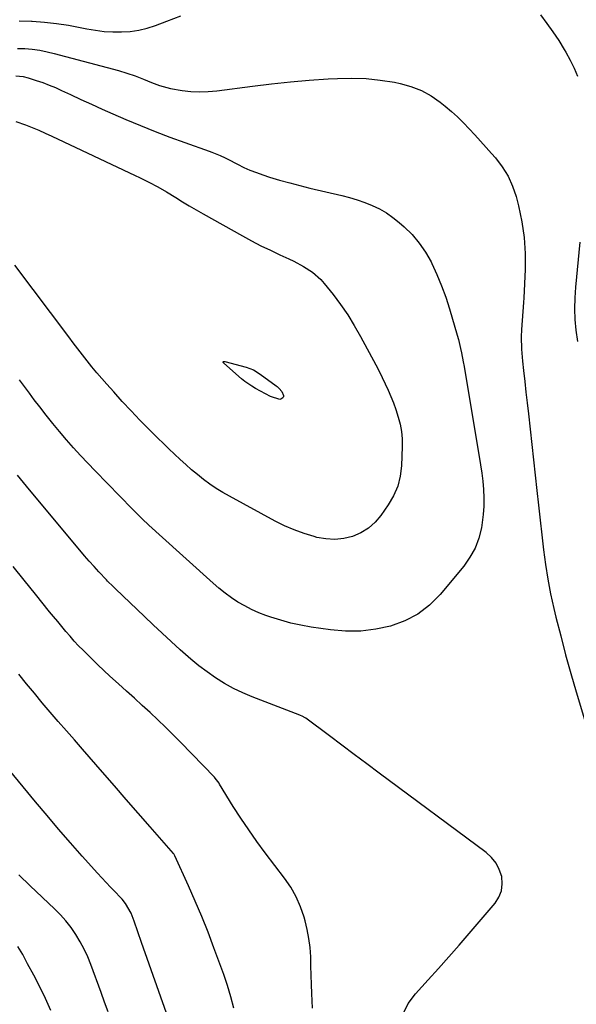
# Model space of a CAD drawing. Units: inches. Extents: x 1852060 to 1857387, y 458225 to 463551.
# Drawn here: x 1852571 to 1852791, y 461741 to 462130 of the extents above; entities that cross this region are included whole.
import ezdxf

# ---------------------------------------------------------------- set-up
doc = ezdxf.new("R2010")
doc.units = ezdxf.units.IN
doc.header["$MEASUREMENT"] = 0
doc.layers.add('7', color=7, linetype='Continuous')
doc.layers.add('8', color=7, linetype='Continuous')

msp = doc.modelspace()

# ---------------------------------------------------------------- linework, layer by layer
at = {"layer": '7', "color": 18}
for points in [[(1852570.4, 462129.32, 1752), (1852575.32, 462129.22, 1752), (1852575.61, 462129.2, 1752), (1852580.38, 462128.8, 1752), (1852585.14, 462128.27, 1752), (1852589.87, 462127.54, 1752), (1852594.58, 462126.67, 1752), (1852597.18, 462126.14, 1752), (1852600.59, 462125.56, 1752), (1852604.01, 462125.13, 1752), (1852607.45, 462124.94, 1752), (1852610.9, 462124.9, 1752), (1852614.33, 462125.15, 1752), (1852617.72, 462125.63, 1752), (1852621.04, 462126.45, 1752), (1852624.31, 462127.51, 1752), (1852628.83, 462129.23, 1752), (1852634.32, 462131.34, 1752)], [(1852776.43, 462131.64, 1752), (1852778.93, 462128.32, 1752), (1852781.33, 462124.95, 1752), (1852783.61, 462121.48, 1752), (1852785.81, 462117.96, 1752), (1852786.44, 462116.9, 1752), (1852788.15, 462113.81, 1752), (1852789.72, 462110.66, 1752), (1852791.08, 462107.41, 1752)], [(1852569.73, 462118.44, 1754), (1852572.68, 462118.36, 1754), (1852575.62, 462118.08, 1754), (1852578.55, 462117.69, 1754), (1852581.44, 462117.12, 1754), (1852584.32, 462116.44, 1754), (1852609.7, 462109.66, 1754), (1852613.03, 462108.68, 1754), (1852616.31, 462107.54, 1754), (1852619.55, 462106.28, 1754), (1852622.77, 462104.97, 1754), (1852625.86, 462103.77, 1754), (1852630.2, 462102.56, 1754), (1852634.8, 462101.79, 1754), (1852638.24, 462101.43, 1754), (1852641.68, 462101.25, 1754), (1852645.12, 462101.37, 1754), (1852648.57, 462101.68, 1754), (1852662.65, 462103.54, 1754), (1852670.11, 462104.44, 1754), (1852677.58, 462105.23, 1754), (1852685.06, 462105.85, 1754), (1852692.56, 462106.35, 1754), (1852696.25, 462106.56, 1754), (1852701.9, 462106.66, 1754), (1852707.52, 462106.49, 1754), (1852713.12, 462105.89, 1754), (1852718.7, 462105.02, 1754), (1852720.97, 462104.58, 1754), (1852725.25, 462103.41, 1754), (1852729.35, 462101.85, 1754), (1852733.19, 462099.72, 1754), (1852736.84, 462097.19, 1754), (1852738.73, 462095.66, 1754), (1852741.24, 462093.54, 1754), (1852743.68, 462091.34, 1754), (1852746.02, 462089.04, 1754), (1852748.28, 462086.66, 1754), (1852750.49, 462084.23, 1754), (1852752.7, 462081.79, 1754), (1852754.9, 462079.34, 1754), (1852757.1, 462076.89, 1754), (1852758.64, 462075.16, 1754), (1852761.32, 462071.69, 1754), (1852763.63, 462068.02, 1754), (1852765.39, 462064.06, 1754), (1852766.79, 462059.91, 1754), (1852767.74, 462056.18, 1754), (1852769.04, 462049.98, 1754), (1852769.97, 462043.74, 1754), (1852770.33, 462037.44, 1754), (1852770.33, 462031.1, 1754), (1852769.81, 462019.87, 1754), (1852769.72, 462018.1, 1754), (1852769.46, 462014.55, 1754), (1852769.15, 462011.02, 1754), (1852768.93, 462007.47, 1754), (1852768.83, 462004.46, 1754), (1852768.87, 461999.68, 1754), (1852769.26, 461994.91, 1754), (1852769.69, 461991.17, 1754), (1852770.18, 461986.92, 1754), (1852770.67, 461982.66, 1754), (1852771.15, 461978.41, 1754), (1852771.63, 461974.16, 1754), (1852775.01, 461943.86, 1754), (1852775.66, 461938, 1754), (1852776.32, 461932.14, 1754), (1852776.98, 461926.29, 1754), (1852777.63, 461920.43, 1754), (1852778.4, 461914.59, 1754), (1852779.31, 461908.78, 1754), (1852780.44, 461903, 1754), (1852781.71, 461897.25, 1754), (1852782.54, 461893.82, 1754), (1852784.4, 461886.39, 1754), (1852786.34, 461878.98, 1754), (1852788.4, 461871.61, 1754), (1852790.55, 461864.26, 1754), (1852798.56, 461837.63, 1754)], [(1852569.06, 462107.56, 1756), (1852572.02, 462107.28, 1756)], [(1852572.02, 462107.28, 1756), (1852573.94, 462106.79, 1756), (1852577.17, 462105.76, 1756), (1852579.72, 462104.89, 1756), (1852582.24, 462103.96, 1756), (1852584.73, 462102.93, 1756), (1852587.19, 462101.84, 1756), (1852590.67, 462100.22, 1756), (1852594.86, 462098.28, 1756), (1852599.06, 462096.37, 1756), (1852603.27, 462094.48, 1756), (1852607.48, 462092.61, 1756), (1852612.57, 462090.39, 1756), (1852618.33, 462087.94, 1756), (1852624.13, 462085.58, 1756), (1852629.99, 462083.36, 1756), (1852635.88, 462081.24, 1756), (1852645.54, 462077.88, 1756), (1852646.62, 462077.48, 1756), (1852649.81, 462076.15, 1756), (1852651.89, 462075.16, 1756), (1852652.92, 462074.64, 1756), (1852656.71, 462072.64, 1756), (1852659.15, 462071.44, 1756), (1852661.62, 462070.33, 1756), (1852664.15, 462069.36, 1756), (1852666.72, 462068.48, 1756), (1852669.41, 462067.63, 1756), (1852673.36, 462066.44, 1756), (1852677.33, 462065.31, 1756), (1852681.32, 462064.26, 1756), (1852685.33, 462063.27, 1756), (1852697.9, 462060.31, 1756), (1852700.98, 462059.5, 1756), (1852704.02, 462058.59, 1756), (1852707.01, 462057.54, 1756), (1852709.97, 462056.38, 1756), (1852712.82, 462055.01, 1756), (1852715.56, 462053.46, 1756), (1852718.14, 462051.66, 1756), (1852720.61, 462049.68, 1756), (1852722.52, 462047.99, 1756), (1852725.66, 462044.88, 1756), (1852728.52, 462041.55, 1756), (1852730.98, 462037.92, 1756), (1852733.17, 462034.08, 1756), (1852733.49, 462033.43, 1756), (1852735.51, 462029.07, 1756), (1852737.37, 462024.64, 1756), (1852739, 462020.11, 1756), (1852740.47, 462015.53, 1756), (1852743.52, 462005.13, 1756), (1852744, 462003.4, 1756), (1852744.85, 461999.9, 1756), (1852745.22, 461998.14, 1756), (1852745.88, 461994.6, 1756), (1852746.2, 461992.82, 1756), (1852746.51, 461991.05, 1756), (1852752.25, 461957.24, 1756), (1852752.76, 461953.99, 1756), (1852753.22, 461950.73, 1756), (1852753.6, 461947.47, 1756), (1852753.93, 461944.19, 1756), (1852754.09, 461940.91, 1756), (1852754.08, 461937.65, 1756), (1852753.82, 461934.39, 1756), (1852753.4, 461931.14, 1756), (1852753.05, 461929.12, 1756), (1852752.01, 461925.01, 1756), (1852750.57, 461921.09, 1756), (1852748.53, 461917.44, 1756), (1852746.08, 461913.98, 1756), (1852736.75, 461902.77, 1756), (1852732.55, 461898.59, 1756), (1852727.95, 461895, 1756), (1852722.78, 461892.33, 1756), (1852717.22, 461890.26, 1756), (1852711.32, 461889.05, 1756), (1852705.39, 461888.33, 1756), (1852699.42, 461888.33, 1756), (1852693.42, 461888.81, 1756), (1852685.76, 461889.91, 1756), (1852681.72, 461890.61, 1756), (1852677.72, 461891.46, 1756), (1852673.78, 461892.55, 1756), (1852669.87, 461893.78, 1756), (1852667.95, 461894.45, 1756), (1852665.08, 461895.57, 1756), (1852662.26, 461896.8, 1756), (1852659.54, 461898.23, 1756), (1852656.87, 461899.77, 1756), (1852654.3, 461901.48, 1756), (1852651.8, 461903.27, 1756), (1852649.39, 461905.19, 1756), (1852647.04, 461907.2, 1756), (1852625.73, 461926.41, 1756), (1852623.02, 461928.89, 1756), (1852621.68, 461930.15, 1756), (1852619.04, 461932.69, 1756), (1852617.73, 461933.98, 1756), (1852615.14, 461936.58, 1756), (1852600.47, 461951.54, 1756), (1852597.56, 461954.56, 1756), (1852594.7, 461957.62, 1756), (1852591.89, 461960.73, 1756), (1852589.11, 461963.88, 1756), (1852586.4, 461967.07, 1756), (1852583.73, 461970.31, 1756), (1852581.11, 461973.59, 1756), (1852578.54, 461976.9, 1756), (1852576.42, 461979.69, 1756), (1852574.45, 461982.28, 1756), (1852572.5, 461984.89, 1756), (1852570.57, 461987.51, 1756)], [(1852569.15, 462089.53, 1758), (1852572.9, 462088.19, 1758), (1852575.54, 462087.16, 1758), (1852578.15, 462086.08, 1758), (1852580.74, 462084.94, 1758), (1852583.32, 462083.77, 1758), (1852616.24, 462068.28, 1758), (1852618.04, 462067.41, 1758), (1852621.63, 462065.64, 1758), (1852625.18, 462063.78, 1758), (1852628.65, 462061.79, 1758), (1852632.3, 462059.51, 1758), (1852634.97, 462057.85, 1758), (1852637.66, 462056.21, 1758), (1852640.38, 462054.62, 1758), (1852643.12, 462053.06, 1758), (1852658.66, 462044.37, 1758), (1852662.3, 462042.4, 1758), (1852665.97, 462040.49, 1758)], [(1852791.93, 462041.88, 1752), (1852790.25, 462024.16, 1752), (1852789.95, 462019.89, 1752), (1852789.86, 462015.61, 1752), (1852790.01, 462011.34, 1752), (1852790.45, 462007.09, 1752), (1852791.08, 462002.67, 1752)], [(1852665.97, 462040.49, 1758), (1852669.68, 462038.68, 1758), (1852673.43, 462036.93, 1758), (1852677.03, 462035.3, 1758), (1852678.98, 462034.37, 1758), (1852682.79, 462032.34, 1758), (1852686.4, 462030, 1758), (1852689.58, 462027.15, 1758), (1852691, 462025.54, 1758), (1852694.46, 462021.17, 1758), (1852697.43, 462017.22, 1758), (1852700.25, 462013.17, 1758), (1852702.85, 462008.97, 1758), (1852705.3, 462004.68, 1758), (1852711.35, 461993.41, 1758), (1852712.63, 461990.96, 1758), (1852713.87, 461988.5, 1758), (1852715.07, 461986.01, 1758), (1852716.23, 461983.51, 1758), (1852717.31, 461980.97, 1758), (1852718.33, 461978.41, 1758), (1852719.26, 461975.82, 1758), (1852720.25, 461972.82, 1758), (1852720.98, 461969.98, 1758), (1852721.5, 461967.1, 1758), (1852721.74, 461964.19, 1758), (1852721.77, 461961.26, 1758), (1852721.47, 461953.59, 1758), (1852720.95, 461949.47, 1758), (1852719.99, 461945.5, 1758), (1852718.36, 461941.75, 1758), (1852716.29, 461938.15, 1758), (1852713.4, 461934, 1758), (1852711.08, 461931.27, 1758), (1852708.48, 461928.92, 1758), (1852705.47, 461927.11, 1758), (1852702.19, 461925.68, 1758), (1852698.67, 461924.87, 1758), (1852695.15, 461924.47, 1758), (1852691.61, 461924.69, 1758), (1852688.06, 461925.32, 1758), (1852687.06, 461925.59, 1758), (1852683.06, 461926.82, 1758), (1852679.12, 461928.23, 1758), (1852675.3, 461929.91, 1758), (1852671.55, 461931.77, 1758), (1852653.51, 461941.52, 1758), (1852650.86, 461943.04, 1758), (1852648.27, 461944.64, 1758), (1852645.77, 461946.37, 1758), (1852643.31, 461948.19, 1758), (1852640.92, 461950.1, 1758), (1852638.58, 461952.04, 1758), (1852636.29, 461954.05, 1758), (1852634.04, 461956.1, 1758), (1852631.82, 461958.19, 1758), (1852629.62, 461960.29, 1758), (1852627.43, 461962.42, 1758), (1852625.25, 461964.55, 1758), (1852621.72, 461968.06, 1758), (1852618.15, 461971.65, 1758), (1852614.64, 461975.29, 1758), (1852611.19, 461978.99, 1758), (1852607.78, 461982.73, 1758), (1852605.05, 461985.8, 1758), (1852603.07, 461988.06, 1758), (1852601.12, 461990.35, 1758), (1852599.21, 461992.67, 1758), (1852597.34, 461995.03, 1758), (1852595.49, 461997.4, 1758), (1852593.66, 461999.78, 1758), (1852591.83, 462002.18, 1758), (1852590.02, 462004.57, 1758), (1852568.77, 462032.81, 1758)], [(1852722.07, 461736.92, 1754), (1852724.2, 461741.21, 1754), (1852727.07, 461745.03, 1754), (1852732.04, 461750.51, 1754), (1852736.13, 461755.06, 1754), (1852740.2, 461759.64, 1754), (1852744.23, 461764.24, 1754), (1852748.23, 461768.87, 1754), (1852758.47, 461780.82, 1754), (1852760, 461783.23, 1754), (1852761.03, 461785.77, 1754), (1852761.31, 461788.49, 1754), (1852761.1, 461791.33, 1754), (1852760.15, 461794.1, 1754), (1852758.86, 461796.65, 1754), (1852757.06, 461798.86, 1754), (1852754.91, 461800.85, 1754), (1852712.72, 461832.15, 1754), (1852707.78, 461835.82, 1754), (1852702.86, 461839.5, 1754), (1852697.94, 461843.19, 1754), (1852693.03, 461846.89, 1754), (1852683.76, 461853.89, 1754), (1852683.48, 461854.09, 1754), (1852682.28, 461854.75, 1754), (1852681.65, 461855.02, 1754), (1852681.33, 461855.15, 1754), (1852662.56, 461862.29, 1754), (1852658.77, 461863.88, 1754), (1852655.08, 461865.64, 1754), (1852651.51, 461867.64, 1754), (1852648.03, 461869.81, 1754), (1852644.67, 461872.18, 1754), (1852641.38, 461874.64, 1754), (1852638.21, 461877.25, 1754), (1852635.11, 461879.95, 1754), (1852634.06, 461880.91, 1754), (1852630.5, 461884.18, 1754), (1852626.96, 461887.46, 1754), (1852623.44, 461890.77, 1754), (1852619.93, 461894.09, 1754), (1852608.45, 461905.04, 1754), (1852607.56, 461905.89, 1754), (1852605.39, 461908.04, 1754), (1852604.97, 461908.48, 1754), (1852601.93, 461911.72, 1754), (1852600.02, 461913.81, 1754), (1852598.13, 461915.91, 1754), (1852596.27, 461918.05, 1754), (1852594.44, 461920.21, 1754), (1852574.49, 461944.13, 1754), (1852569.72, 461949.92, 1754)], [(1852686.33, 461739.42, 1752), (1852686.12, 461745.16, 1752), (1852685.99, 461748.79, 1752), (1852685.86, 461752.42, 1752), (1852685.74, 461756.05, 1752), (1852685.62, 461759.68, 1752), (1852685.37, 461763.29, 1752), (1852684.95, 461766.88, 1752), (1852684.26, 461770.42, 1752), (1852683.4, 461773.93, 1752), (1852682.99, 461775.35, 1752), (1852681.57, 461779.44, 1752), (1852679.86, 461783.39, 1752), (1852677.72, 461787.13, 1752), (1852675.29, 461790.71, 1752), (1852667.65, 461800.75, 1752), (1852664.34, 461805.23, 1752), (1852661.12, 461809.77, 1752), (1852658.04, 461814.39, 1752), (1852655.04, 461819.08, 1752), (1852649.63, 461827.83, 1752), (1852649.4, 461828.19, 1752), (1852648.45, 461829.6, 1752), (1852647.91, 461830.26, 1752), (1852647.62, 461830.57, 1752), (1852634.14, 461844.42, 1752), (1852631.19, 461847.4, 1752), (1852628.21, 461850.35, 1752), (1852625.19, 461853.25, 1752), (1852622.13, 461856.13, 1752), (1852619.05, 461858.97, 1752), (1852615.96, 461861.81, 1752), (1852612.85, 461864.63, 1752), (1852609.74, 461867.44, 1752), (1852606.32, 461870.52, 1752), (1852603.89, 461872.74, 1752), (1852601.48, 461875, 1752), (1852599.12, 461877.3, 1752), (1852595.69, 461880.72, 1752), (1852593.94, 461882.54, 1752), (1852592.22, 461884.38, 1752), (1852590.54, 461886.26, 1752), (1852588.89, 461888.18, 1752), (1852587.27, 461890.11, 1752), (1852585.66, 461892.05, 1752), (1852584.06, 461894.01, 1752), (1852582.47, 461895.96, 1752), (1852576.83, 461902.94, 1752), (1852572.42, 461908.38, 1752), (1852568, 461913.82, 1752)], [(1852632.43, 461726.56, 1748), (1852618.81, 461765.37, 1748), (1852617.33, 461769.56, 1748), (1852615.83, 461773.74, 1748), (1852614.67, 461776.86, 1748), (1852612.47, 461780.7, 1748), (1852611.08, 461782.42, 1748), (1852610.33, 461783.24, 1748), (1852608.31, 461785.29, 1748), (1852606.53, 461787.12, 1748), (1852604.77, 461788.97, 1748), (1852603.04, 461790.85, 1748), (1852601.33, 461792.74, 1748), (1852595.33, 461799.44, 1748), (1852590.66, 461804.73, 1748), (1852586.03, 461810.05, 1748), (1852581.46, 461815.42, 1748), (1852576.94, 461820.83, 1748), (1852565.31, 461834.91, 1748)], [(1852605.58, 461737.88, 1746), (1852604.19, 461741.73, 1746), (1852602.8, 461745.59, 1746), (1852598.79, 461756.61, 1746), (1852597.55, 461759.7, 1746), (1852596.17, 461762.72, 1746), (1852594.59, 461765.63, 1746), (1852592.86, 461768.48, 1746), (1852590.95, 461771.2, 1746), (1852588.91, 461773.82, 1746), (1852586.7, 461776.29, 1746), (1852584.36, 461778.66, 1746), (1852574.81, 461787.69, 1746), (1852570.3, 461792.04, 1746)], [(1852582.99, 461738.48, 1744), (1852580.79, 461743.14, 1744), (1852578.54, 461747.77, 1744), (1852576.19, 461752.35, 1744), (1852573.79, 461756.91, 1744), (1852571.83, 461760.55, 1744), (1852569.92, 461763.71, 1744)]]:
    msp.add_polyline3d(points, dxfattribs=at)
at = {"layer": '8', "color": 18}
for points in [[(1852651.17, 461994.22, 1760), (1852651.09, 461994.35, 1760), (1852651.05, 461994.48, 1760), (1852651.08, 461994.62, 1760), (1852651.19, 461994.75, 1760), (1852651.26, 461994.78, 1760), (1852651.52, 461994.8, 1760), (1852651.61, 461994.78, 1760), (1852651.7, 461994.76, 1760), (1852660.13, 461992.51, 1760), (1852663.04, 461991.43, 1760), (1852665.7, 461989.82, 1760), (1852671.99, 461985.18, 1760), (1852672.41, 461984.84, 1760), (1852673.18, 461984.11, 1760), (1852674.2, 461982.87, 1760), (1852674.92, 461981.39, 1760), (1852674.91, 461980.85, 1760), (1852674.81, 461980.62, 1760), (1852674.65, 461980.39, 1760), (1852673.84, 461979.83, 1760), (1852673.48, 461979.78, 1760), (1852669.73, 461980.94, 1760), (1852663.84, 461984.14, 1760), (1852662.38, 461984.99, 1760), (1852659.62, 461986.91, 1760), (1852658.31, 461987.97, 1760), (1852651.3, 461994.09, 1760), (1852651.17, 461994.22, 1760)], [(1852655.25, 461739.44, 1750), (1852654.08, 461743.88, 1750), (1852652.73, 461748.27, 1750), (1852651.25, 461752.63, 1750), (1852647.4, 461763.15, 1750), (1852645.06, 461769.36, 1750), (1852642.62, 461775.53, 1750), (1852640.04, 461781.64, 1750), (1852637.36, 461787.72, 1750), (1852632, 461799.55, 1750), (1852631.72, 461800.04, 1750), (1852631.55, 461800.28, 1750), (1852631.46, 461800.39, 1750), (1852631.37, 461800.5, 1750), (1852622.14, 461811.01, 1750), (1852617.43, 461816.38, 1750), (1852612.73, 461821.75, 1750), (1852608.04, 461827.13, 1750), (1852603.35, 461832.52, 1750), (1852595.43, 461841.63, 1750), (1852592.25, 461845.3, 1750), (1852589.07, 461848.97, 1750), (1852585.89, 461852.65, 1750), (1852582.72, 461856.33, 1750), (1852579.57, 461860.02, 1750), (1852576.45, 461863.74, 1750), (1852573.37, 461867.49, 1750), (1852570.31, 461871.27, 1750)]]:
    msp.add_polyline3d(points, dxfattribs=at)

doc.saveas('drawing.dxf')
